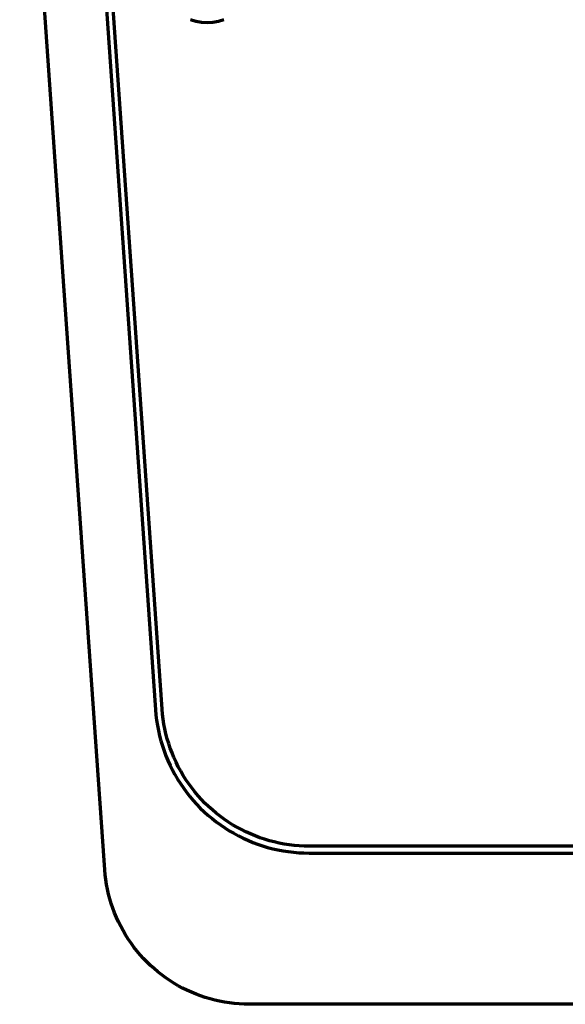
# Model space of a CAD drawing. Units: inches. Extents: x -37 to 48, y -84 to 93.
# Drawn here: x -36 to -15, y -84 to -47 of the extents above; entities that cross this region are included whole.
import ezdxf

# ---------------------------------------------------------------- set-up
doc = ezdxf.new("R2010")
doc.units = ezdxf.units.IN
doc.header["$MEASUREMENT"] = 0
doc.layers.add('MAKE2D$VISIBLE$LINES', color=7, linetype='Continuous')

# ---------------------------------------------------------------- blocks, each defined once
blk = doc.blocks.new('block 26')
at = {"layer": 'MAKE2D$VISIBLE$LINES', "color": 7, "lineweight": 70, "true_color": 0xffffff}
blk.add_lwpolyline([(-33.982, -57.145), (-35.639, -33.453)], dxfattribs=at)
blk = doc.blocks.new('block 176')
at = {"layer": 'MAKE2D$VISIBLE$LINES', "color": 7, "lineweight": 70, "true_color": 0xffffff}
blk.add_lwpolyline([(5.5, -84.415), (-26.994, -84.411)], dxfattribs=at)
blk = doc.blocks.new('block 177')
at = {"layer": 'MAKE2D$VISIBLE$LINES', "color": 7, "lineweight": 70, "true_color": 0xffffff}
blk.add_lwpolyline([(-26.994, -84.411), (-27.18, -84.408)], dxfattribs=at)
blk = doc.blocks.new('block 178')
at = {"layer": 'MAKE2D$VISIBLE$LINES', "color": 7, "lineweight": 70, "true_color": 0xffffff}
blk.add_lwpolyline([(-27.18, -84.408), (-27.365, -84.398)], dxfattribs=at)
blk = doc.blocks.new('block 179')
at = {"layer": 'MAKE2D$VISIBLE$LINES', "color": 7, "lineweight": 70, "true_color": 0xffffff}
blk.add_lwpolyline([(-27.365, -84.398), (-27.55, -84.382)], dxfattribs=at)
blk = doc.blocks.new('block 180')
at = {"layer": 'MAKE2D$VISIBLE$LINES', "color": 7, "lineweight": 70, "true_color": 0xffffff}
blk.add_lwpolyline([(-27.55, -84.382), (-27.735, -84.36)], dxfattribs=at)
blk = doc.blocks.new('block 181')
at = {"layer": 'MAKE2D$VISIBLE$LINES', "color": 7, "lineweight": 70, "true_color": 0xffffff}
blk.add_lwpolyline([(-27.735, -84.36), (-27.919, -84.332)], dxfattribs=at)
blk = doc.blocks.new('block 182')
at = {"layer": 'MAKE2D$VISIBLE$LINES', "color": 7, "lineweight": 70, "true_color": 0xffffff}
blk.add_lwpolyline([(-27.919, -84.332), (-28.101, -84.297)], dxfattribs=at)
blk = doc.blocks.new('block 183')
at = {"layer": 'MAKE2D$VISIBLE$LINES', "color": 7, "lineweight": 70, "true_color": 0xffffff}
blk.add_lwpolyline([(-28.101, -84.297), (-28.283, -84.256)], dxfattribs=at)
blk = doc.blocks.new('block 184')
at = {"layer": 'MAKE2D$VISIBLE$LINES', "color": 7, "lineweight": 70, "true_color": 0xffffff}
blk.add_lwpolyline([(-28.283, -84.256), (-28.463, -84.209)], dxfattribs=at)
blk = doc.blocks.new('block 185')
at = {"layer": 'MAKE2D$VISIBLE$LINES', "color": 7, "lineweight": 70, "true_color": 0xffffff}
blk.add_lwpolyline([(-28.463, -84.209), (-28.641, -84.156)], dxfattribs=at)
blk = doc.blocks.new('block 186')
at = {"layer": 'MAKE2D$VISIBLE$LINES', "color": 7, "lineweight": 70, "true_color": 0xffffff}
blk.add_lwpolyline([(-28.641, -84.156), (-28.817, -84.097)], dxfattribs=at)
blk = doc.blocks.new('block 187')
at = {"layer": 'MAKE2D$VISIBLE$LINES', "color": 7, "lineweight": 70, "true_color": 0xffffff}
blk.add_lwpolyline([(-28.817, -84.097), (-28.991, -84.032)], dxfattribs=at)
blk = doc.blocks.new('block 188')
at = {"layer": 'MAKE2D$VISIBLE$LINES', "color": 7, "lineweight": 70, "true_color": 0xffffff}
blk.add_lwpolyline([(-28.991, -84.032), (-29.163, -83.961)], dxfattribs=at)
blk = doc.blocks.new('block 189')
at = {"layer": 'MAKE2D$VISIBLE$LINES', "color": 7, "lineweight": 70, "true_color": 0xffffff}
blk.add_lwpolyline([(-29.163, -83.961), (-29.332, -83.884)], dxfattribs=at)
blk = doc.blocks.new('block 190')
at = {"layer": 'MAKE2D$VISIBLE$LINES', "color": 7, "lineweight": 70, "true_color": 0xffffff}
blk.add_lwpolyline([(-29.332, -83.884), (-29.499, -83.801)], dxfattribs=at)
blk = doc.blocks.new('block 191')
at = {"layer": 'MAKE2D$VISIBLE$LINES', "color": 7, "lineweight": 70, "true_color": 0xffffff}
blk.add_lwpolyline([(-29.499, -83.801), (-29.662, -83.713)], dxfattribs=at)
blk = doc.blocks.new('block 192')
at = {"layer": 'MAKE2D$VISIBLE$LINES', "color": 7, "lineweight": 70, "true_color": 0xffffff}
blk.add_lwpolyline([(-29.662, -83.713), (-29.823, -83.619)], dxfattribs=at)
blk = doc.blocks.new('block 193')
at = {"layer": 'MAKE2D$VISIBLE$LINES', "color": 7, "lineweight": 70, "true_color": 0xffffff}
blk.add_lwpolyline([(-29.823, -83.619), (-29.98, -83.52)], dxfattribs=at)
blk = doc.blocks.new('block 194')
at = {"layer": 'MAKE2D$VISIBLE$LINES', "color": 7, "lineweight": 70, "true_color": 0xffffff}
blk.add_lwpolyline([(-29.98, -83.52), (-30.134, -83.415)], dxfattribs=at)
blk = doc.blocks.new('block 195')
at = {"layer": 'MAKE2D$VISIBLE$LINES', "color": 7, "lineweight": 70, "true_color": 0xffffff}
blk.add_lwpolyline([(-30.134, -83.415), (-30.284, -83.306)], dxfattribs=at)
blk = doc.blocks.new('block 196')
at = {"layer": 'MAKE2D$VISIBLE$LINES', "color": 7, "lineweight": 70, "true_color": 0xffffff}
blk.add_lwpolyline([(-30.284, -83.306), (-30.43, -83.191)], dxfattribs=at)
blk = doc.blocks.new('block 197')
at = {"layer": 'MAKE2D$VISIBLE$LINES', "color": 7, "lineweight": 70, "true_color": 0xffffff}
blk.add_lwpolyline([(-30.43, -83.191), (-30.572, -83.071)], dxfattribs=at)
blk = doc.blocks.new('block 198')
at = {"layer": 'MAKE2D$VISIBLE$LINES', "color": 7, "lineweight": 70, "true_color": 0xffffff}
blk.add_lwpolyline([(-30.572, -83.071), (-30.711, -82.947)], dxfattribs=at)
blk = doc.blocks.new('block 199')
at = {"layer": 'MAKE2D$VISIBLE$LINES', "color": 7, "lineweight": 70, "true_color": 0xffffff}
blk.add_lwpolyline([(-30.711, -82.947), (-30.844, -82.818)], dxfattribs=at)
blk = doc.blocks.new('block 200')
at = {"layer": 'MAKE2D$VISIBLE$LINES', "color": 7, "lineweight": 70, "true_color": 0xffffff}
blk.add_lwpolyline([(-30.844, -82.818), (-30.974, -82.684)], dxfattribs=at)
blk = doc.blocks.new('block 201')
at = {"layer": 'MAKE2D$VISIBLE$LINES', "color": 7, "lineweight": 70, "true_color": 0xffffff}
blk.add_lwpolyline([(-30.974, -82.684), (-31.098, -82.546)], dxfattribs=at)
blk = doc.blocks.new('block 202')
at = {"layer": 'MAKE2D$VISIBLE$LINES', "color": 7, "lineweight": 70, "true_color": 0xffffff}
blk.add_lwpolyline([(-31.098, -82.546), (-31.218, -82.404)], dxfattribs=at)
blk = doc.blocks.new('block 203')
at = {"layer": 'MAKE2D$VISIBLE$LINES', "color": 7, "lineweight": 70, "true_color": 0xffffff}
blk.add_lwpolyline([(-31.218, -82.404), (-31.333, -82.258)], dxfattribs=at)
blk = doc.blocks.new('block 204')
at = {"layer": 'MAKE2D$VISIBLE$LINES', "color": 7, "lineweight": 70, "true_color": 0xffffff}
blk.add_lwpolyline([(-31.333, -82.258), (-31.443, -82.108)], dxfattribs=at)
blk = doc.blocks.new('block 205')
at = {"layer": 'MAKE2D$VISIBLE$LINES', "color": 7, "lineweight": 70, "true_color": 0xffffff}
blk.add_lwpolyline([(-31.443, -82.108), (-31.548, -81.955)], dxfattribs=at)
blk = doc.blocks.new('block 206')
at = {"layer": 'MAKE2D$VISIBLE$LINES', "color": 7, "lineweight": 70, "true_color": 0xffffff}
blk.add_lwpolyline([(-31.548, -81.955), (-31.647, -81.797)], dxfattribs=at)
blk = doc.blocks.new('block 207')
at = {"layer": 'MAKE2D$VISIBLE$LINES', "color": 7, "lineweight": 70, "true_color": 0xffffff}
blk.add_lwpolyline([(-31.647, -81.797), (-31.741, -81.637)], dxfattribs=at)
blk = doc.blocks.new('block 208')
at = {"layer": 'MAKE2D$VISIBLE$LINES', "color": 7, "lineweight": 70, "true_color": 0xffffff}
blk.add_lwpolyline([(-31.741, -81.637), (-31.83, -81.474)], dxfattribs=at)
blk = doc.blocks.new('block 209')
at = {"layer": 'MAKE2D$VISIBLE$LINES', "color": 7, "lineweight": 70, "true_color": 0xffffff}
blk.add_lwpolyline([(-31.83, -81.474), (-31.913, -81.307)], dxfattribs=at)
blk = doc.blocks.new('block 210')
at = {"layer": 'MAKE2D$VISIBLE$LINES', "color": 7, "lineweight": 70, "true_color": 0xffffff}
blk.add_lwpolyline([(-31.913, -81.307), (-31.99, -81.138)], dxfattribs=at)
blk = doc.blocks.new('block 211')
at = {"layer": 'MAKE2D$VISIBLE$LINES', "color": 7, "lineweight": 70, "true_color": 0xffffff}
blk.add_lwpolyline([(-31.99, -81.138), (-32.061, -80.966)], dxfattribs=at)
blk = doc.blocks.new('block 212')
at = {"layer": 'MAKE2D$VISIBLE$LINES', "color": 7, "lineweight": 70, "true_color": 0xffffff}
blk.add_lwpolyline([(-32.061, -80.966), (-32.127, -80.792)], dxfattribs=at)
blk = doc.blocks.new('block 213')
at = {"layer": 'MAKE2D$VISIBLE$LINES', "color": 7, "lineweight": 70, "true_color": 0xffffff}
blk.add_lwpolyline([(-32.127, -80.792), (-32.186, -80.616)], dxfattribs=at)
blk = doc.blocks.new('block 214')
at = {"layer": 'MAKE2D$VISIBLE$LINES', "color": 7, "lineweight": 70, "true_color": 0xffffff}
blk.add_lwpolyline([(-32.186, -80.616), (-32.24, -80.438)], dxfattribs=at)
blk = doc.blocks.new('block 215')
at = {"layer": 'MAKE2D$VISIBLE$LINES', "color": 7, "lineweight": 70, "true_color": 0xffffff}
blk.add_lwpolyline([(-32.24, -80.438), (-32.287, -80.258)], dxfattribs=at)
blk = doc.blocks.new('block 216')
at = {"layer": 'MAKE2D$VISIBLE$LINES', "color": 7, "lineweight": 70, "true_color": 0xffffff}
blk.add_lwpolyline([(-32.287, -80.258), (-32.328, -80.077)], dxfattribs=at)
blk = doc.blocks.new('block 217')
at = {"layer": 'MAKE2D$VISIBLE$LINES', "color": 7, "lineweight": 70, "true_color": 0xffffff}
blk.add_lwpolyline([(-32.328, -80.077), (-32.363, -79.894)], dxfattribs=at)
blk = doc.blocks.new('block 218')
at = {"layer": 'MAKE2D$VISIBLE$LINES', "color": 7, "lineweight": 70, "true_color": 0xffffff}
blk.add_lwpolyline([(-32.363, -79.894), (-32.392, -79.711)], dxfattribs=at)
blk = doc.blocks.new('block 219')
at = {"layer": 'MAKE2D$VISIBLE$LINES', "color": 7, "lineweight": 70, "true_color": 0xffffff}
blk.add_lwpolyline([(-32.392, -79.711), (-32.414, -79.526)], dxfattribs=at)
blk = doc.blocks.new('block 220')
at = {"layer": 'MAKE2D$VISIBLE$LINES', "color": 7, "lineweight": 70, "true_color": 0xffffff}
blk.add_lwpolyline([(-32.414, -79.526), (-32.43, -79.341)], dxfattribs=at)
blk = doc.blocks.new('block 221')
at = {"layer": 'MAKE2D$VISIBLE$LINES', "color": 7, "lineweight": 70, "true_color": 0xffffff}
blk.add_lwpolyline([(-32.43, -79.341), (-33.982, -57.145)], dxfattribs=at)
blk = doc.blocks.new('block 226')
at = {"layer": 'MAKE2D$VISIBLE$LINES', "color": 7, "lineweight": 70, "true_color": 0xffffff}
blk.add_lwpolyline([(-30.521, -73.306), (-30.504, -73.503)], dxfattribs=at)
blk = doc.blocks.new('block 227')
at = {"layer": 'MAKE2D$VISIBLE$LINES', "color": 7, "lineweight": 70, "true_color": 0xffffff}
blk.add_lwpolyline([(-30.504, -73.503), (-30.48, -73.7)], dxfattribs=at)
blk = doc.blocks.new('block 228')
at = {"layer": 'MAKE2D$VISIBLE$LINES', "color": 7, "lineweight": 70, "true_color": 0xffffff}
blk.add_lwpolyline([(-30.48, -73.7), (-30.45, -73.896)], dxfattribs=at)
blk = doc.blocks.new('block 229')
at = {"layer": 'MAKE2D$VISIBLE$LINES', "color": 7, "lineweight": 70, "true_color": 0xffffff}
blk.add_lwpolyline([(-30.45, -73.896), (-30.412, -74.09)], dxfattribs=at)
blk = doc.blocks.new('block 230')
at = {"layer": 'MAKE2D$VISIBLE$LINES', "color": 7, "lineweight": 70, "true_color": 0xffffff}
blk.add_lwpolyline([(-30.412, -74.09), (-30.368, -74.284)], dxfattribs=at)
blk = doc.blocks.new('block 231')
at = {"layer": 'MAKE2D$VISIBLE$LINES', "color": 7, "lineweight": 70, "true_color": 0xffffff}
blk.add_lwpolyline([(-30.368, -74.284), (-30.318, -74.475)], dxfattribs=at)
blk = doc.blocks.new('block 232')
at = {"layer": 'MAKE2D$VISIBLE$LINES', "color": 7, "lineweight": 70, "true_color": 0xffffff}
blk.add_lwpolyline([(-30.318, -74.475), (-30.261, -74.665)], dxfattribs=at)
blk = doc.blocks.new('block 233')
at = {"layer": 'MAKE2D$VISIBLE$LINES', "color": 7, "lineweight": 70, "true_color": 0xffffff}
blk.add_lwpolyline([(-30.261, -74.665), (-30.198, -74.853)], dxfattribs=at)
blk = doc.blocks.new('block 234')
at = {"layer": 'MAKE2D$VISIBLE$LINES', "color": 7, "lineweight": 70, "true_color": 0xffffff}
blk.add_lwpolyline([(-30.198, -74.853), (-30.128, -75.038)], dxfattribs=at)
blk = doc.blocks.new('block 235')
at = {"layer": 'MAKE2D$VISIBLE$LINES', "color": 7, "lineweight": 70, "true_color": 0xffffff}
blk.add_lwpolyline([(-30.128, -75.038), (-30.052, -75.221)], dxfattribs=at)
blk = doc.blocks.new('block 236')
at = {"layer": 'MAKE2D$VISIBLE$LINES', "color": 7, "lineweight": 70, "true_color": 0xffffff}
blk.add_lwpolyline([(-30.052, -75.221), (-29.969, -75.402)], dxfattribs=at)
blk = doc.blocks.new('block 237')
at = {"layer": 'MAKE2D$VISIBLE$LINES', "color": 7, "lineweight": 70, "true_color": 0xffffff}
blk.add_lwpolyline([(-29.969, -75.402), (-29.881, -75.579)], dxfattribs=at)
blk = doc.blocks.new('block 238')
at = {"layer": 'MAKE2D$VISIBLE$LINES', "color": 7, "lineweight": 70, "true_color": 0xffffff}
blk.add_lwpolyline([(-29.881, -75.579), (-29.787, -75.753)], dxfattribs=at)
blk = doc.blocks.new('block 239')
at = {"layer": 'MAKE2D$VISIBLE$LINES', "color": 7, "lineweight": 70, "true_color": 0xffffff}
blk.add_lwpolyline([(-29.787, -75.753), (-29.686, -75.924)], dxfattribs=at)
blk = doc.blocks.new('block 240')
at = {"layer": 'MAKE2D$VISIBLE$LINES', "color": 7, "lineweight": 70, "true_color": 0xffffff}
blk.add_lwpolyline([(-29.686, -75.924), (-29.58, -76.092)], dxfattribs=at)
blk = doc.blocks.new('block 241')
at = {"layer": 'MAKE2D$VISIBLE$LINES', "color": 7, "lineweight": 70, "true_color": 0xffffff}
blk.add_lwpolyline([(-29.58, -76.092), (-29.469, -76.255)], dxfattribs=at)
blk = doc.blocks.new('block 242')
at = {"layer": 'MAKE2D$VISIBLE$LINES', "color": 7, "lineweight": 70, "true_color": 0xffffff}
blk.add_lwpolyline([(-29.469, -76.255), (-29.352, -76.415)], dxfattribs=at)
blk = doc.blocks.new('block 243')
at = {"layer": 'MAKE2D$VISIBLE$LINES', "color": 7, "lineweight": 70, "true_color": 0xffffff}
blk.add_lwpolyline([(-29.352, -76.415), (-29.229, -76.571)], dxfattribs=at)
blk = doc.blocks.new('block 244')
at = {"layer": 'MAKE2D$VISIBLE$LINES', "color": 7, "lineweight": 70, "true_color": 0xffffff}
blk.add_lwpolyline([(-29.229, -76.571), (-29.101, -76.723)], dxfattribs=at)
blk = doc.blocks.new('block 245')
at = {"layer": 'MAKE2D$VISIBLE$LINES', "color": 7, "lineweight": 70, "true_color": 0xffffff}
blk.add_lwpolyline([(-29.101, -76.723), (-28.968, -76.87)], dxfattribs=at)
blk = doc.blocks.new('block 246')
at = {"layer": 'MAKE2D$VISIBLE$LINES', "color": 7, "lineweight": 70, "true_color": 0xffffff}
blk.add_lwpolyline([(-28.968, -76.87), (-28.83, -77.012)], dxfattribs=at)
blk = doc.blocks.new('block 247')
at = {"layer": 'MAKE2D$VISIBLE$LINES', "color": 7, "lineweight": 70, "true_color": 0xffffff}
blk.add_lwpolyline([(-28.83, -77.012), (-28.688, -77.15)], dxfattribs=at)
blk = doc.blocks.new('block 248')
at = {"layer": 'MAKE2D$VISIBLE$LINES', "color": 7, "lineweight": 70, "true_color": 0xffffff}
blk.add_lwpolyline([(-28.688, -77.15), (-28.541, -77.282)], dxfattribs=at)
blk = doc.blocks.new('block 249')
at = {"layer": 'MAKE2D$VISIBLE$LINES', "color": 7, "lineweight": 70, "true_color": 0xffffff}
blk.add_lwpolyline([(-28.541, -77.282), (-28.389, -77.41)], dxfattribs=at)
blk = doc.blocks.new('block 250')
at = {"layer": 'MAKE2D$VISIBLE$LINES', "color": 7, "lineweight": 70, "true_color": 0xffffff}
blk.add_lwpolyline([(-28.389, -77.41), (-28.233, -77.532)], dxfattribs=at)
blk = doc.blocks.new('block 251')
at = {"layer": 'MAKE2D$VISIBLE$LINES', "color": 7, "lineweight": 70, "true_color": 0xffffff}
blk.add_lwpolyline([(-28.233, -77.532), (-28.073, -77.649)], dxfattribs=at)
blk = doc.blocks.new('block 252')
at = {"layer": 'MAKE2D$VISIBLE$LINES', "color": 7, "lineweight": 70, "true_color": 0xffffff}
blk.add_lwpolyline([(-28.073, -77.649), (-27.909, -77.76)], dxfattribs=at)
blk = doc.blocks.new('block 253')
at = {"layer": 'MAKE2D$VISIBLE$LINES', "color": 7, "lineweight": 70, "true_color": 0xffffff}
blk.add_lwpolyline([(-27.909, -77.76), (-27.741, -77.866)], dxfattribs=at)
blk = doc.blocks.new('block 254')
at = {"layer": 'MAKE2D$VISIBLE$LINES', "color": 7, "lineweight": 70, "true_color": 0xffffff}
blk.add_lwpolyline([(-27.741, -77.866), (-27.57, -77.966)], dxfattribs=at)
blk = doc.blocks.new('block 255')
at = {"layer": 'MAKE2D$VISIBLE$LINES', "color": 7, "lineweight": 70, "true_color": 0xffffff}
blk.add_lwpolyline([(-27.57, -77.966), (-27.396, -78.06)], dxfattribs=at)
blk = doc.blocks.new('block 256')
at = {"layer": 'MAKE2D$VISIBLE$LINES', "color": 7, "lineweight": 70, "true_color": 0xffffff}
blk.add_lwpolyline([(-27.396, -78.06), (-27.218, -78.148)], dxfattribs=at)
blk = doc.blocks.new('block 257')
at = {"layer": 'MAKE2D$VISIBLE$LINES', "color": 7, "lineweight": 70, "true_color": 0xffffff}
blk.add_lwpolyline([(-27.218, -78.148), (-27.038, -78.23)], dxfattribs=at)
blk = doc.blocks.new('block 258')
at = {"layer": 'MAKE2D$VISIBLE$LINES', "color": 7, "lineweight": 70, "true_color": 0xffffff}
blk.add_lwpolyline([(-27.038, -78.23), (-26.855, -78.306)], dxfattribs=at)
blk = doc.blocks.new('block 259')
at = {"layer": 'MAKE2D$VISIBLE$LINES', "color": 7, "lineweight": 70, "true_color": 0xffffff}
blk.add_lwpolyline([(-26.855, -78.306), (-26.669, -78.376)], dxfattribs=at)
blk = doc.blocks.new('block 260')
at = {"layer": 'MAKE2D$VISIBLE$LINES', "color": 7, "lineweight": 70, "true_color": 0xffffff}
blk.add_lwpolyline([(-26.669, -78.376), (-26.481, -78.439)], dxfattribs=at)
blk = doc.blocks.new('block 261')
at = {"layer": 'MAKE2D$VISIBLE$LINES', "color": 7, "lineweight": 70, "true_color": 0xffffff}
blk.add_lwpolyline([(-26.481, -78.439), (-26.291, -78.495)], dxfattribs=at)
blk = doc.blocks.new('block 262')
at = {"layer": 'MAKE2D$VISIBLE$LINES', "color": 7, "lineweight": 70, "true_color": 0xffffff}
blk.add_lwpolyline([(-26.291, -78.495), (-26.1, -78.546)], dxfattribs=at)
blk = doc.blocks.new('block 263')
at = {"layer": 'MAKE2D$VISIBLE$LINES', "color": 7, "lineweight": 70, "true_color": 0xffffff}
blk.add_lwpolyline([(-26.1, -78.546), (-25.906, -78.589)], dxfattribs=at)
blk = doc.blocks.new('block 264')
at = {"layer": 'MAKE2D$VISIBLE$LINES', "color": 7, "lineweight": 70, "true_color": 0xffffff}
blk.add_lwpolyline([(-25.906, -78.589), (-25.712, -78.626)], dxfattribs=at)
blk = doc.blocks.new('block 265')
at = {"layer": 'MAKE2D$VISIBLE$LINES', "color": 7, "lineweight": 70, "true_color": 0xffffff}
blk.add_lwpolyline([(-25.712, -78.626), (-25.516, -78.656)], dxfattribs=at)
blk = doc.blocks.new('block 266')
at = {"layer": 'MAKE2D$VISIBLE$LINES', "color": 7, "lineweight": 70, "true_color": 0xffffff}
blk.add_lwpolyline([(-25.516, -78.656), (-25.319, -78.68)], dxfattribs=at)
blk = doc.blocks.new('block 267')
at = {"layer": 'MAKE2D$VISIBLE$LINES', "color": 7, "lineweight": 70, "true_color": 0xffffff}
blk.add_lwpolyline([(-25.319, -78.68), (-25.121, -78.697)], dxfattribs=at)
blk = doc.blocks.new('block 268')
at = {"layer": 'MAKE2D$VISIBLE$LINES', "color": 7, "lineweight": 70, "true_color": 0xffffff}
blk.add_lwpolyline([(-25.121, -78.697), (-24.924, -78.707)], dxfattribs=at)
blk = doc.blocks.new('block 269')
at = {"layer": 'MAKE2D$VISIBLE$LINES', "color": 7, "lineweight": 70, "true_color": 0xffffff}
blk.add_lwpolyline([(-24.924, -78.707), (-24.725, -78.71)], dxfattribs=at)
blk = doc.blocks.new('block 270')
at = {"layer": 'MAKE2D$VISIBLE$LINES', "color": 7, "lineweight": 70, "true_color": 0xffffff}
blk.add_lwpolyline([(-24.725, -78.71), (-8.781, -78.71)], dxfattribs=at)
blk = doc.blocks.new('block 417')
at = {"layer": 'MAKE2D$VISIBLE$LINES', "color": 7, "lineweight": 70, "true_color": 0xffffff}
blk.add_lwpolyline([(-34.733, -13.073), (-30.521, -73.306)], dxfattribs=at)
blk = doc.blocks.new('block 653')
at = {"layer": 'MAKE2D$VISIBLE$LINES', "color": 7, "lineweight": 70, "true_color": 0xffffff}
blk.add_lwpolyline([(-0.17, -78.45), (-24.725, -78.45)], dxfattribs=at)
blk = doc.blocks.new('block 654')
at = {"layer": 'MAKE2D$VISIBLE$LINES', "color": 7, "lineweight": 70, "true_color": 0xffffff}
blk.add_lwpolyline([(-24.725, -78.45), (-24.915, -78.447)], dxfattribs=at)
blk = doc.blocks.new('block 655')
at = {"layer": 'MAKE2D$VISIBLE$LINES', "color": 7, "lineweight": 70, "true_color": 0xffffff}
blk.add_lwpolyline([(-24.915, -78.447), (-25.104, -78.437)], dxfattribs=at)
blk = doc.blocks.new('block 656')
at = {"layer": 'MAKE2D$VISIBLE$LINES', "color": 7, "lineweight": 70, "true_color": 0xffffff}
blk.add_lwpolyline([(-25.104, -78.437), (-25.293, -78.421)], dxfattribs=at)
blk = doc.blocks.new('block 657')
at = {"layer": 'MAKE2D$VISIBLE$LINES', "color": 7, "lineweight": 70, "true_color": 0xffffff}
blk.add_lwpolyline([(-25.293, -78.421), (-25.481, -78.399)], dxfattribs=at)
blk = doc.blocks.new('block 658')
at = {"layer": 'MAKE2D$VISIBLE$LINES', "color": 7, "lineweight": 70, "true_color": 0xffffff}
blk.add_lwpolyline([(-25.481, -78.399), (-25.669, -78.37)], dxfattribs=at)
blk = doc.blocks.new('block 659')
at = {"layer": 'MAKE2D$VISIBLE$LINES', "color": 7, "lineweight": 70, "true_color": 0xffffff}
blk.add_lwpolyline([(-25.669, -78.37), (-25.855, -78.334)], dxfattribs=at)
blk = doc.blocks.new('block 660')
at = {"layer": 'MAKE2D$VISIBLE$LINES', "color": 7, "lineweight": 70, "true_color": 0xffffff}
blk.add_lwpolyline([(-25.855, -78.334), (-26.04, -78.293)], dxfattribs=at)
blk = doc.blocks.new('block 661')
at = {"layer": 'MAKE2D$VISIBLE$LINES', "color": 7, "lineweight": 70, "true_color": 0xffffff}
blk.add_lwpolyline([(-26.04, -78.293), (-26.224, -78.245)], dxfattribs=at)
blk = doc.blocks.new('block 662')
at = {"layer": 'MAKE2D$VISIBLE$LINES', "color": 7, "lineweight": 70, "true_color": 0xffffff}
blk.add_lwpolyline([(-26.224, -78.245), (-26.405, -78.19)], dxfattribs=at)
blk = doc.blocks.new('block 663')
at = {"layer": 'MAKE2D$VISIBLE$LINES', "color": 7, "lineweight": 70, "true_color": 0xffffff}
blk.add_lwpolyline([(-26.405, -78.19), (-26.585, -78.13)], dxfattribs=at)
blk = doc.blocks.new('block 664')
at = {"layer": 'MAKE2D$VISIBLE$LINES', "color": 7, "lineweight": 70, "true_color": 0xffffff}
blk.add_lwpolyline([(-26.585, -78.13), (-26.763, -78.064)], dxfattribs=at)
blk = doc.blocks.new('block 665')
at = {"layer": 'MAKE2D$VISIBLE$LINES', "color": 7, "lineweight": 70, "true_color": 0xffffff}
blk.add_lwpolyline([(-26.763, -78.064), (-26.938, -77.991)], dxfattribs=at)
blk = doc.blocks.new('block 666')
at = {"layer": 'MAKE2D$VISIBLE$LINES', "color": 7, "lineweight": 70, "true_color": 0xffffff}
blk.add_lwpolyline([(-26.938, -77.991), (-27.111, -77.913)], dxfattribs=at)
blk = doc.blocks.new('block 667')
at = {"layer": 'MAKE2D$VISIBLE$LINES', "color": 7, "lineweight": 70, "true_color": 0xffffff}
blk.add_lwpolyline([(-27.111, -77.913), (-27.281, -77.828)], dxfattribs=at)
blk = doc.blocks.new('block 668')
at = {"layer": 'MAKE2D$VISIBLE$LINES', "color": 7, "lineweight": 70, "true_color": 0xffffff}
blk.add_lwpolyline([(-27.281, -77.828), (-27.448, -77.738)], dxfattribs=at)
blk = doc.blocks.new('block 669')
at = {"layer": 'MAKE2D$VISIBLE$LINES', "color": 7, "lineweight": 70, "true_color": 0xffffff}
blk.add_lwpolyline([(-27.448, -77.738), (-27.611, -77.643)], dxfattribs=at)
blk = doc.blocks.new('block 670')
at = {"layer": 'MAKE2D$VISIBLE$LINES', "color": 7, "lineweight": 70, "true_color": 0xffffff}
blk.add_lwpolyline([(-27.611, -77.643), (-27.772, -77.541)], dxfattribs=at)
blk = doc.blocks.new('block 671')
at = {"layer": 'MAKE2D$VISIBLE$LINES', "color": 7, "lineweight": 70, "true_color": 0xffffff}
blk.add_lwpolyline([(-27.772, -77.541), (-27.929, -77.435)], dxfattribs=at)
blk = doc.blocks.new('block 672')
at = {"layer": 'MAKE2D$VISIBLE$LINES', "color": 7, "lineweight": 70, "true_color": 0xffffff}
blk.add_lwpolyline([(-27.929, -77.435), (-28.082, -77.323)], dxfattribs=at)
blk = doc.blocks.new('block 673')
at = {"layer": 'MAKE2D$VISIBLE$LINES', "color": 7, "lineweight": 70, "true_color": 0xffffff}
blk.add_lwpolyline([(-28.082, -77.323), (-28.231, -77.206)], dxfattribs=at)
blk = doc.blocks.new('block 674')
at = {"layer": 'MAKE2D$VISIBLE$LINES', "color": 7, "lineweight": 70, "true_color": 0xffffff}
blk.add_lwpolyline([(-28.231, -77.206), (-28.376, -77.084)], dxfattribs=at)
blk = doc.blocks.new('block 675')
at = {"layer": 'MAKE2D$VISIBLE$LINES', "color": 7, "lineweight": 70, "true_color": 0xffffff}
blk.add_lwpolyline([(-28.376, -77.084), (-28.517, -76.957)], dxfattribs=at)
blk = doc.blocks.new('block 676')
at = {"layer": 'MAKE2D$VISIBLE$LINES', "color": 7, "lineweight": 70, "true_color": 0xffffff}
blk.add_lwpolyline([(-28.517, -76.957), (-28.654, -76.825)], dxfattribs=at)
blk = doc.blocks.new('block 677')
at = {"layer": 'MAKE2D$VISIBLE$LINES', "color": 7, "lineweight": 70, "true_color": 0xffffff}
blk.add_lwpolyline([(-28.654, -76.825), (-28.785, -76.689)], dxfattribs=at)
blk = doc.blocks.new('block 678')
at = {"layer": 'MAKE2D$VISIBLE$LINES', "color": 7, "lineweight": 70, "true_color": 0xffffff}
blk.add_lwpolyline([(-28.785, -76.689), (-28.913, -76.548)], dxfattribs=at)
blk = doc.blocks.new('block 679')
at = {"layer": 'MAKE2D$VISIBLE$LINES', "color": 7, "lineweight": 70, "true_color": 0xffffff}
blk.add_lwpolyline([(-28.913, -76.548), (-29.035, -76.403)], dxfattribs=at)
blk = doc.blocks.new('block 680')
at = {"layer": 'MAKE2D$VISIBLE$LINES', "color": 7, "lineweight": 70, "true_color": 0xffffff}
blk.add_lwpolyline([(-29.035, -76.403), (-29.152, -76.254)], dxfattribs=at)
blk = doc.blocks.new('block 681')
at = {"layer": 'MAKE2D$VISIBLE$LINES', "color": 7, "lineweight": 70, "true_color": 0xffffff}
blk.add_lwpolyline([(-29.152, -76.254), (-29.264, -76.101)], dxfattribs=at)
blk = doc.blocks.new('block 682')
at = {"layer": 'MAKE2D$VISIBLE$LINES', "color": 7, "lineweight": 70, "true_color": 0xffffff}
blk.add_lwpolyline([(-29.264, -76.101), (-29.371, -75.944)], dxfattribs=at)
blk = doc.blocks.new('block 683')
at = {"layer": 'MAKE2D$VISIBLE$LINES', "color": 7, "lineweight": 70, "true_color": 0xffffff}
blk.add_lwpolyline([(-29.371, -75.944), (-29.473, -75.784)], dxfattribs=at)
blk = doc.blocks.new('block 684')
at = {"layer": 'MAKE2D$VISIBLE$LINES', "color": 7, "lineweight": 70, "true_color": 0xffffff}
blk.add_lwpolyline([(-29.473, -75.784), (-29.569, -75.621)], dxfattribs=at)
blk = doc.blocks.new('block 685')
at = {"layer": 'MAKE2D$VISIBLE$LINES', "color": 7, "lineweight": 70, "true_color": 0xffffff}
blk.add_lwpolyline([(-29.569, -75.621), (-29.659, -75.454)], dxfattribs=at)
blk = doc.blocks.new('block 686')
at = {"layer": 'MAKE2D$VISIBLE$LINES', "color": 7, "lineweight": 70, "true_color": 0xffffff}
blk.add_lwpolyline([(-29.659, -75.454), (-29.744, -75.284)], dxfattribs=at)
blk = doc.blocks.new('block 687')
at = {"layer": 'MAKE2D$VISIBLE$LINES', "color": 7, "lineweight": 70, "true_color": 0xffffff}
blk.add_lwpolyline([(-29.744, -75.284), (-29.822, -75.111)], dxfattribs=at)
blk = doc.blocks.new('block 688')
at = {"layer": 'MAKE2D$VISIBLE$LINES', "color": 7, "lineweight": 70, "true_color": 0xffffff}
blk.add_lwpolyline([(-29.822, -75.111), (-29.895, -74.936)], dxfattribs=at)
blk = doc.blocks.new('block 689')
at = {"layer": 'MAKE2D$VISIBLE$LINES', "color": 7, "lineweight": 70, "true_color": 0xffffff}
blk.add_lwpolyline([(-29.895, -74.936), (-29.962, -74.759)], dxfattribs=at)
blk = doc.blocks.new('block 690')
at = {"layer": 'MAKE2D$VISIBLE$LINES', "color": 7, "lineweight": 70, "true_color": 0xffffff}
blk.add_lwpolyline([(-29.962, -74.759), (-30.022, -74.579)], dxfattribs=at)
blk = doc.blocks.new('block 691')
at = {"layer": 'MAKE2D$VISIBLE$LINES', "color": 7, "lineweight": 70, "true_color": 0xffffff}
blk.add_lwpolyline([(-30.022, -74.579), (-30.077, -74.397)], dxfattribs=at)
blk = doc.blocks.new('block 692')
at = {"layer": 'MAKE2D$VISIBLE$LINES', "color": 7, "lineweight": 70, "true_color": 0xffffff}
blk.add_lwpolyline([(-30.077, -74.397), (-30.125, -74.214)], dxfattribs=at)
blk = doc.blocks.new('block 693')
at = {"layer": 'MAKE2D$VISIBLE$LINES', "color": 7, "lineweight": 70, "true_color": 0xffffff}
blk.add_lwpolyline([(-30.125, -74.214), (-30.167, -74.029)], dxfattribs=at)
blk = doc.blocks.new('block 694')
at = {"layer": 'MAKE2D$VISIBLE$LINES', "color": 7, "lineweight": 70, "true_color": 0xffffff}
blk.add_lwpolyline([(-30.167, -74.029), (-30.203, -73.843)], dxfattribs=at)
blk = doc.blocks.new('block 695')
at = {"layer": 'MAKE2D$VISIBLE$LINES', "color": 7, "lineweight": 70, "true_color": 0xffffff}
blk.add_lwpolyline([(-30.203, -73.843), (-30.232, -73.655)], dxfattribs=at)
blk = doc.blocks.new('block 696')
at = {"layer": 'MAKE2D$VISIBLE$LINES', "color": 7, "lineweight": 70, "true_color": 0xffffff}
blk.add_lwpolyline([(-30.232, -73.655), (-30.255, -73.467)], dxfattribs=at)
blk = doc.blocks.new('block 697')
at = {"layer": 'MAKE2D$VISIBLE$LINES', "color": 7, "lineweight": 70, "true_color": 0xffffff}
blk.add_lwpolyline([(-30.255, -73.467), (-30.272, -73.278)], dxfattribs=at)
blk = doc.blocks.new('block 698')
at = {"layer": 'MAKE2D$VISIBLE$LINES', "color": 7, "lineweight": 70, "true_color": 0xffffff}
blk.add_lwpolyline([(-30.272, -73.278), (-34.484, -13.045)], dxfattribs=at)
blk = doc.blocks.new('block 813')
at = {"layer": 'MAKE2D$VISIBLE$LINES', "color": 7, "lineweight": 70, "true_color": 0xffffff}
blk.add_lwpolyline([(-27.938, -47.28), (-28.144, -47.346)], dxfattribs=at)
blk = doc.blocks.new('block 814')
at = {"layer": 'MAKE2D$VISIBLE$LINES', "color": 7, "lineweight": 70, "true_color": 0xffffff}
blk.add_lwpolyline([(-28.144, -47.346), (-28.352, -47.385)], dxfattribs=at)
blk = doc.blocks.new('block 815')
at = {"layer": 'MAKE2D$VISIBLE$LINES', "color": 7, "lineweight": 70, "true_color": 0xffffff}
blk.add_lwpolyline([(-28.355, -47.385), (-28.568, -47.398)], dxfattribs=at)
blk = doc.blocks.new('block 816')
at = {"layer": 'MAKE2D$VISIBLE$LINES', "color": 7, "lineweight": 70, "true_color": 0xffffff}
blk.add_lwpolyline([(-28.568, -47.398), (-28.782, -47.385)], dxfattribs=at)
blk = doc.blocks.new('block 817')
at = {"layer": 'MAKE2D$VISIBLE$LINES', "color": 7, "lineweight": 70, "true_color": 0xffffff}
blk.add_lwpolyline([(-28.785, -47.385), (-28.992, -47.346)], dxfattribs=at)
blk = doc.blocks.new('block 818')
at = {"layer": 'MAKE2D$VISIBLE$LINES', "color": 7, "lineweight": 70, "true_color": 0xffffff}
blk.add_lwpolyline([(-28.997, -47.344), (-29.198, -47.28)], dxfattribs=at)

msp = doc.modelspace()

# ---------------------------------------------------------------- block references
at = {"layer": 'MAKE2D$VISIBLE$LINES'}
for name in ['block 417', 'block 698', 'block 26', 'block 818', 'block 817', 'block 816', 'block 815', 'block 814', 'block 813', 'block 221', 'block 226', 'block 227', 'block 697', 'block 696', 'block 228', 'block 229', 'block 695', 'block 694', 'block 230', 'block 693', 'block 692', 'block 231', 'block 232', 'block 691', 'block 690', 'block 233', 'block 234', 'block 689', 'block 688', 'block 235', 'block 236', 'block 687', 'block 686', 'block 237', 'block 238', 'block 239', 'block 685', 'block 684', 'block 240', 'block 241', 'block 683', 'block 682', 'block 681', 'block 242', 'block 243', 'block 680', 'block 679', 'block 244', 'block 245', 'block 246', 'block 678', 'block 677', 'block 676', 'block 247', 'block 248', 'block 675', 'block 674', 'block 673', 'block 249', 'block 250', 'block 251', 'block 672', 'block 671', 'block 670', 'block 252', 'block 253', 'block 254', 'block 669', 'block 255', 'block 668', 'block 667', 'block 666', 'block 256', 'block 257', 'block 258', 'block 665', 'block 259', 'block 664', 'block 663', 'block 662', 'block 661', 'block 660', 'block 659', 'block 260', 'block 261', 'block 262', 'block 263', 'block 264', 'block 265', 'block 658', 'block 266', 'block 657', 'block 267', 'block 656', 'block 268', 'block 655', 'block 269', 'block 654', 'block 653', 'block 270', 'block 220', 'block 219', 'block 218', 'block 217', 'block 216', 'block 215', 'block 214', 'block 213', 'block 212', 'block 211', 'block 210', 'block 209', 'block 208', 'block 207', 'block 206', 'block 205', 'block 204', 'block 203', 'block 202', 'block 201', 'block 200', 'block 199', 'block 198', 'block 197', 'block 196', 'block 195', 'block 194', 'block 193', 'block 192', 'block 191', 'block 190', 'block 189', 'block 188', 'block 187', 'block 186', 'block 185', 'block 184', 'block 183', 'block 182', 'block 181', 'block 180', 'block 179', 'block 178', 'block 177', 'block 176']:
    msp.add_blockref(name, (0, 0), dxfattribs=at)

doc.saveas('drawing.dxf')
